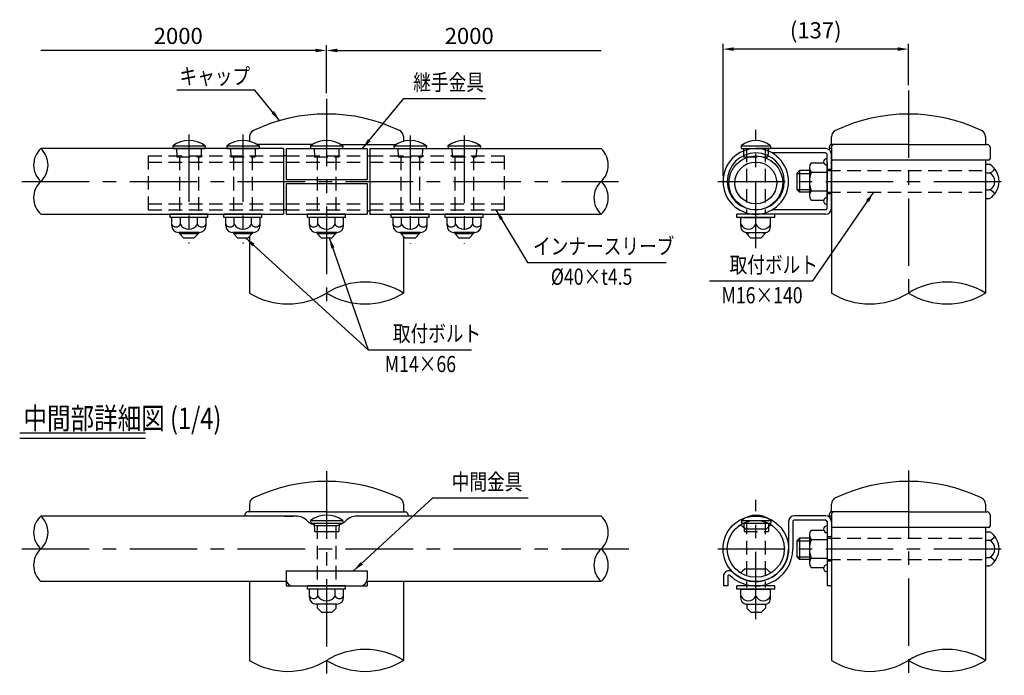
# Model space of a CAD drawing. Extents: x 259 to 9199, y 101 to 6633.
# Drawn here: x 259 to 4819, y 329 to 3367 of the extents above; entities that cross this region are included whole.
import ezdxf

# ---------------------------------------------------------------- set-up
doc = ezdxf.new("R2010")
doc.units = 0
doc.header["$LTSCALE"] = 250
doc.header["$MEASUREMENT"] = 0
doc.header["$PDMODE"] = 33
doc.header["$PDSIZE"] = 5
doc.linetypes.add('CENTER', pattern=[2, 1.25, -0.25, 0.25, -0.25])
doc.linetypes.add('HIDDEN', pattern=[0.375, 0.25, -0.125])
doc.layers.get('DEFPOINTS').update_dxf_attribs({"linetype": 'CONTINUOUS'})
for name, color, linetype in [('CENTER', 3, 'CENTER'), ('HASEN', 7, 'HIDDEN'), ('MOJI', 6, 'CONTINUOUS'), ('MOJI2', 1, 'CONTINUOUS'), ('SJC', 1, 'CONTINUOUS'), ('SJC2', 7, 'CONTINUOUS'), ('SUNPOU', 4, 'CONTINUOUS')]:
    doc.layers.add(name, color=color, linetype=linetype)
doc.styles.add('EXT08', font='ROMANS', dxfattribs={"width": 0.8, "bigfont": 'EXTFONT'})
doc.styles.get("Standard").update_dxf_attribs({"font": 'ISOCP'})
doc.dimstyles.new('SJC', dxfattribs={"dimtxt": 0.18, "dimasz": 0.18, "dimexe": 0.18, "dimexo": 0.0625, "dimgap": 0.09, "dimtad": 0, "dimtih": 1, "dimtoh": 1, "dimdec": 4, "dimzin": 0, "dimdsep": 46, "dimtxsty": 'STANDARD', "dimcen": 0.09, "dimadec": 0, "dimazin": 0, "dimtfac": 1, "dimtdec": 4, "dimtofl": 0, "dimtmove": 0, "dimatfit": 3, "dimfxl": 1, "dimtolj": 1, "dimtzin": 0, "dimarcsym": 0})

# ---------------------------------------------------------------- blocks, each defined once
blk = doc.blocks.new('*D21')
at = {"layer": 'DEFPOINTS', "color": 0}
for p in [(3516.4, 3230.9), (4375.5, 3039), (3516.4, 2617.6)]:
    blk.add_point(p, dxfattribs=at)
at = {"layer": 'SUNPOU', "lineweight": -2}
for p, q in [((3516.4, 2642.6), (3516.4, 3255.9)), ((4375.5, 3064), (4375.5, 3255.9)), ((4325.5, 3230.9), (3566.4, 3230.9))]:
    blk.add_line(p, q, dxfattribs=at)
at = {"layer": 'SUNPOU'}
for points in [[(3566.4, 3239.2), (3566.4, 3222.5), (3516.4, 3230.9)], [(4325.5, 3239.2), (4325.5, 3222.5), (4375.5, 3230.9)]]:
    blk.add_solid(points, dxfattribs=at)
at = {"layer": 'SUNPOU', "insert": (3946, 3318), "char_height": 75, "attachment_point": 5, "style": 'EXT08'}
blk.add_mtext('\\A1;(137)', dxfattribs=at)
blk = doc.blocks.new('*D19')
at = {"layer": 'DEFPOINTS', "color": 0}
for p in [(2951.7, 3224.5), (1679.8, 3000.9), (2951.7, 2769.5)]:
    blk.add_point(p, dxfattribs=at)
at = {"layer": 'SUNPOU', "lineweight": -2}
for p, q in [((1679.8, 3025.9), (1679.8, 3249.5)), ((1729.8, 3224.5), (2951.7, 3224.5))]:
    blk.add_line(p, q, dxfattribs=at)
at = {"layer": 'SUNPOU'}
blk.add_solid([(1729.8, 3232.8), (1729.8, 3216.1), (1679.8, 3224.5)], dxfattribs=at)
at = {"layer": 'SUNPOU', "insert": (2340.8, 3292), "char_height": 75, "attachment_point": 5, "style": 'EXT08'}
blk.add_mtext('\\A1;2000', dxfattribs=at)
blk = doc.blocks.new('_None')
blk = doc.blocks.new('*D20')
at = {"layer": 'DEFPOINTS', "color": 0}
for p in [(356.3, 3224.5), (1679.8, 3000.9), (356.3, 2769.5)]:
    blk.add_point(p, dxfattribs=at)
at = {"layer": 'SUNPOU', "lineweight": -2}
for p, q in [((1679.8, 3025.9), (1679.8, 3249.5)), ((1629.8, 3224.5), (356.3, 3224.5))]:
    blk.add_line(p, q, dxfattribs=at)
at = {"layer": 'SUNPOU'}
blk.add_solid([(1629.8, 3232.8), (1629.8, 3216.1), (1679.8, 3224.5)], dxfattribs=at)
at = {"layer": 'SUNPOU', "insert": (993.1, 3292), "char_height": 75, "attachment_point": 5, "style": 'EXT08'}
blk.add_mtext('\\A1;2000', dxfattribs=at)

msp = doc.modelspace()

# ---------------------------------------------------------------- linework, layer by layer
at = {"layer": 'CENTER'}
for p, q in [((4375.486, 3038.96), (4375.486, 2042.754)), ((1679.849, 3000.943), (1679.849, 2048.609)), ((1042.349, 2835.334), (1042.349, 2330.189)), ((1292.349, 2835.334), (1292.349, 2330.189)), ((2067.349, 2831.119), (2067.349, 2330.189)), ((2317.349, 2831.119), (2317.349, 2330.189)), ((3668.299, 2308.106), (3668.299, 2856.416)), ((268.015, 2617.612), (3032.435, 2617.612)), ((3492.573, 2617.612), (4819.451, 2617.612)), ((4375.486, 1277.872), (4375.486, 328.755)), ((1679.849, 1274.499), (1679.849, 334.059)), ((3668.299, 588.86), (3668.299, 1141.248)), ((268.015, 915.088), (3091.683, 915.088)), ((3492.573, 915.088), (4819.451, 915.088))]:
    msp.add_line(p, q, dxfattribs=at)
at = {"layer": 'HASEN'}
for p, q in [((984.789, 2769.487), (986.099, 2731.987)), ((1099.908, 2769.487), (1098.599, 2731.987)), ((1234.789, 2769.487), (1236.099, 2731.987)), ((1349.908, 2769.487), (1348.599, 2731.987)), ((1622.289, 2769.487), (1623.599, 2731.987)), ((1737.408, 2769.487), (1736.099, 2731.987)), ((2009.789, 2769.487), (2011.099, 2731.987)), ((2124.908, 2769.487), (2123.599, 2731.987)), ((2259.789, 2769.487), (2261.099, 2731.987)), ((2374.908, 2769.487), (2373.599, 2731.987)), ((3611.129, 2758.316), (3612.048, 2731.987)), ((3624.549, 2769.487), (3624.549, 2465.737)), ((3712.049, 2769.487), (3712.049, 2465.737)), ((3725.469, 2758.316), (3724.549, 2731.987)), ((854.849, 2735.737), (1479.849, 2735.737)), ((854.849, 2485.737), (854.849, 2735.737)), ((854.849, 2707.612), (1479.849, 2707.612)), ((986.099, 2731.987), (1098.599, 2731.987)), ((998.599, 2731.987), (998.599, 2465.737)), ((1086.099, 2731.987), (1086.099, 2465.737)), ((1236.099, 2731.987), (1348.599, 2731.987)), ((1248.599, 2731.987), (1248.599, 2465.737)), ((1336.099, 2731.987), (1336.099, 2465.737)), ((1492.349, 2735.737), (1867.349, 2735.737)), ((1492.349, 2707.612), (1867.349, 2707.612)), ((1623.599, 2731.987), (1736.099, 2731.987)), ((1636.099, 2731.987), (1636.099, 2465.737)), ((1723.599, 2731.987), (1723.599, 2465.737)), ((1879.849, 2735.737), (2504.849, 2735.737)), ((1879.849, 2707.612), (2504.849, 2707.612)), ((2011.099, 2731.987), (2123.599, 2731.987)), ((2023.599, 2731.987), (2023.599, 2465.737)), ((2111.099, 2731.987), (2111.099, 2465.737)), ((2261.099, 2731.987), (2373.599, 2731.987)), ((2273.599, 2731.987), (2273.599, 2465.737)), ((2361.099, 2731.987), (2361.099, 2465.737)), ((2504.849, 2485.737), (2504.849, 2735.737)), ((3612.048, 2731.987), (3724.549, 2731.987)), ((3998.299, 2673.862), (4018.299, 2673.862)), ((3998.299, 2667.612), (4732.674, 2667.612)), ((3998.299, 2567.612), (4732.674, 2567.612)), ((3998.299, 2561.362), (4018.299, 2561.362)), ((854.849, 2513.862), (1479.849, 2513.862)), ((1492.349, 2513.862), (1867.349, 2513.862)), ((1879.849, 2513.862), (2504.849, 2513.862)), ((854.849, 2485.737), (1479.849, 2485.737)), ((1492.349, 2485.737), (1867.349, 2485.737)), ((1879.849, 2485.737), (2504.849, 2485.737)), ((1636.099, 1023.213), (1636.099, 743.213)), ((1723.599, 1023.213), (1723.599, 743.213)), ((3613.076, 1022.332), (3613.996, 996.003)), ((3624.549, 1044.989), (3624.549, 735.402)), ((3712.049, 1044.989), (3712.049, 735.402)), ((3727.416, 1022.332), (3726.497, 996.003)), ((3613.996, 996.003), (3726.497, 996.003)), ((3998.299, 971.338), (4018.299, 971.338)), ((3998.299, 965.088), (4732.674, 965.088)), ((3998.299, 865.088), (4732.674, 865.088)), ((3998.299, 858.838), (4018.299, 858.838))]:
    msp.add_line(p, q, dxfattribs=at)
at = {"layer": 'MOJI'}
for p, q in [((1347.86, 3040.423), (987.075, 3040.423)), ((2037.342, 3001.893), (2416.835, 3001.893)), ((2611.104, 2242.25), (3253.743, 2242.25)), ((3453.211, 2156.333), (3931.715, 2156.333)), ((1872.988, 1837.588), (2351.032, 1837.588)), ((2172.404, 1150.85), (2614.512, 1150.85))]:
    msp.add_line(p, q, dxfattribs=at)
at = {"layer": 'MOJI2'}
for p, q in [((258.533, 1453.062), (841.229, 1453.062)), ((258.533, 1428.062), (841.229, 1428.062))]:
    msp.add_line(p, q, dxfattribs=at)
at = {"layer": 'SJC'}
for p, q in [((1323.598, 2825.078), (1323.598, 2803.018)), ((1614.001, 2788.237), (1358.197, 2788.237)), ((1745.697, 2788.237), (2001.501, 2788.237)), ((2036.1, 2825.078), (2036.1, 2803.018)), ((4030.799, 2788.223), (4016.558, 2788.223)), ((4019.235, 2795.953), (4019.235, 2825.064)), ((4375.486, 2788.223), (4030.799, 2788.223)), ((4375.486, 2788.223), (4740.793, 2788.223)), ((4731.737, 2825.064), (4731.737, 2794.473)), ((1479.849, 2769.487), (356.327, 2769.487)), ((967.349, 2781.987), (968.599, 2769.487)), ((967.349, 2781.987), (1117.349, 2781.987)), ((968.599, 2769.487), (1116.099, 2769.487)), ((1117.349, 2781.987), (1116.099, 2769.487)), ((1217.349, 2781.987), (1218.599, 2769.487)), ((1217.349, 2781.987), (1367.349, 2781.987)), ((1218.599, 2769.487), (1366.099, 2769.487)), ((1367.349, 2781.987), (1366.099, 2769.487)), ((1479.849, 2769.487), (1479.849, 2465.737)), ((1492.349, 2769.487), (1867.349, 2769.487)), ((1492.349, 2769.487), (1492.349, 2626.987)), ((1604.849, 2781.987), (1606.099, 2769.487)), ((1604.849, 2781.987), (1754.849, 2781.987)), ((1606.099, 2769.487), (1753.599, 2769.487)), ((1754.849, 2781.987), (1753.599, 2769.487)), ((1867.349, 2769.487), (1867.349, 2626.987)), ((1879.849, 2769.487), (2951.701, 2769.487)), ((1879.849, 2769.487), (1879.849, 2465.737)), ((1992.349, 2781.987), (1993.599, 2769.487)), ((1992.349, 2781.987), (2142.349, 2781.987)), ((1993.599, 2769.487), (2141.099, 2769.487)), ((2142.349, 2781.987), (2141.099, 2769.487)), ((2242.349, 2781.987), (2243.599, 2769.487)), ((2242.349, 2781.987), (2392.349, 2781.987)), ((2243.599, 2769.487), (2391.099, 2769.487)), ((2392.349, 2781.987), (2391.099, 2769.487)), ((3600.119, 2781.975), (3736.478, 2781.975)), ((3600.119, 2781.975), (3600.119, 2769.475)), ((3600.119, 2769.475), (3736.478, 2769.475)), ((3610.739, 2769.475), (3611.129, 2758.316)), ((3992.049, 2769.487), (3668.299, 2769.487)), ((3725.858, 2769.475), (3725.468, 2758.304)), ((3736.478, 2781.975), (3736.478, 2769.475)), ((3992.049, 2749.487), (3743.631, 2749.487)), ((3998.299, 2491.987), (3998.299, 2743.237)), ((4008.923, 2775.723), (4008.923, 2772.598)), ((4018.299, 2769.473), (4012.048, 2769.473)), ((4018.299, 2775.723), (4018.299, 2721.973)), ((4018.299, 2491.987), (4018.299, 2743.237)), ((4753.293, 2775.723), (4753.293, 2721.973)), ((1492.349, 2735.737), (1479.849, 2735.737)), ((1867.349, 2735.737), (1879.849, 2735.737)), ((3925.552, 2704.215), (3983.2, 2704.215)), ((3998.299, 2704.215), (3998.299, 2531.01)), ((4018.299, 2721.973), (4018.299, 2100.398)), ((4747.043, 2715.723), (4024.549, 2715.723)), ((4732.674, 2715.723), (4732.674, 2100.398)), ((4732.674, 2696.998), (4732.674, 2538.226)), ((4732.674, 2696.998), (4751.424, 2696.998)), ((3917.049, 2682.564), (3917.049, 2552.66)), ((3925.552, 2660.913), (3998.299, 2660.913)), ((4732.674, 2657.305), (4751.424, 2657.305)), ((1492.349, 2626.987), (1867.349, 2626.987)), ((1492.349, 2608.237), (1867.349, 2608.237)), ((1492.349, 2608.237), (1492.349, 2465.737)), ((1867.349, 2608.237), (1867.349, 2465.737)), ((3925.552, 2574.311), (3998.299, 2574.311)), ((4732.674, 2577.919), (4751.424, 2577.919)), ((3925.552, 2531.01), (3983.2, 2531.01)), ((4732.674, 2538.226), (4751.424, 2538.226)), ((356.327, 2465.737), (1479.849, 2465.737)), ((1129.849, 2465.737), (954.849, 2465.737)), ((954.849, 2450.112), (954.849, 2465.737)), ((1129.849, 2450.112), (1129.849, 2465.737)), ((1379.849, 2465.737), (1204.849, 2465.737)), ((1204.849, 2450.112), (1204.849, 2465.737)), ((1379.849, 2450.112), (1379.849, 2465.737)), ((1492.349, 2485.737), (1479.849, 2485.737)), ((1492.349, 2465.737), (1867.349, 2465.737)), ((1767.349, 2465.737), (1592.349, 2465.737)), ((1592.349, 2450.112), (1592.349, 2465.737)), ((1767.349, 2450.112), (1767.349, 2465.737)), ((1867.349, 2480.737), (1879.849, 2480.737)), ((1879.849, 2465.737), (2951.701, 2465.737)), ((2154.849, 2465.737), (1979.849, 2465.737)), ((1979.849, 2450.112), (1979.849, 2465.737)), ((2154.849, 2450.112), (2154.849, 2465.737)), ((2404.849, 2465.737), (2229.849, 2465.737)), ((2229.849, 2450.112), (2229.849, 2465.737)), ((2404.849, 2450.112), (2404.849, 2465.737)), ((3755.799, 2465.737), (3580.799, 2465.737)), ((3580.799, 2450.112), (3580.799, 2465.737)), ((3992.049, 2465.737), (3668.299, 2465.737)), ((3992.049, 2485.737), (3743.631, 2485.737)), ((3755.799, 2450.112), (3755.799, 2465.737)), ((1129.849, 2450.112), (954.849, 2450.112)), ((962.963, 2412.612), (962.963, 2450.112)), ((1002.656, 2418.862), (1002.656, 2450.112)), ((1082.042, 2418.862), (1082.042, 2450.112)), ((1121.734, 2412.612), (1121.734, 2450.112)), ((1379.849, 2450.112), (1204.849, 2450.112)), ((1212.963, 2412.612), (1212.963, 2450.112)), ((1252.656, 2418.862), (1252.656, 2450.112)), ((1332.042, 2418.862), (1332.042, 2450.112)), ((1371.734, 2412.612), (1371.734, 2450.112)), ((1767.349, 2450.112), (1592.349, 2450.112)), ((1600.463, 2412.612), (1600.463, 2450.112)), ((1640.156, 2418.862), (1640.156, 2450.112)), ((1719.542, 2418.862), (1719.542, 2450.112)), ((1759.234, 2412.612), (1759.234, 2450.112)), ((2154.849, 2450.112), (1979.849, 2450.112)), ((1987.963, 2412.612), (1987.963, 2450.112)), ((2027.656, 2418.862), (2027.656, 2450.112)), ((2107.042, 2418.862), (2107.042, 2450.112)), ((2146.734, 2412.612), (2146.734, 2450.112)), ((2404.849, 2450.112), (2229.849, 2450.112)), ((2237.963, 2412.612), (2237.963, 2450.112)), ((2277.656, 2418.862), (2277.656, 2450.112)), ((2357.042, 2418.862), (2357.042, 2450.112)), ((2396.734, 2412.612), (2396.734, 2450.112)), ((3755.799, 2450.112), (3580.799, 2450.112)), ((3599.549, 2450.112), (3737.049, 2450.112)), ((3599.549, 2412.612), (3599.549, 2450.112)), ((3668.299, 2418.862), (3668.299, 2450.112)), ((3737.049, 2412.612), (3737.049, 2450.112)), ((1090.484, 2381.362), (994.213, 2381.362)), ((998.599, 2381.362), (998.599, 2375.737)), ((998.599, 2375.737), (1017.349, 2356.987)), ((1086.099, 2375.737), (1067.349, 2356.987)), ((1086.099, 2381.362), (1086.099, 2375.737)), ((1340.484, 2381.362), (1244.213, 2381.362)), ((1248.599, 2381.362), (1248.599, 2375.737)), ((1248.599, 2375.737), (1267.349, 2356.987)), ((1336.099, 2375.737), (1317.349, 2356.987)), ((1336.099, 2381.362), (1336.099, 2375.737)), ((1727.984, 2381.362), (1631.713, 2381.362)), ((1636.099, 2381.362), (1636.099, 2375.737)), ((1636.099, 2375.737), (1654.849, 2356.987)), ((1723.599, 2375.737), (1704.849, 2356.987)), ((1723.599, 2381.362), (1723.599, 2375.737)), ((2115.484, 2381.362), (2019.213, 2381.362)), ((2023.599, 2381.362), (2023.599, 2375.737)), ((2023.599, 2375.737), (2042.349, 2356.987)), ((2111.099, 2375.737), (2092.349, 2356.987)), ((2111.099, 2381.362), (2111.099, 2375.737)), ((2365.484, 2381.362), (2269.213, 2381.362)), ((2273.599, 2381.362), (2273.599, 2375.737)), ((2273.599, 2375.737), (2292.349, 2356.987)), ((2361.099, 2375.737), (2342.349, 2356.987)), ((2361.099, 2381.362), (2361.099, 2375.737)), ((3620.163, 2381.362), (3716.434, 2381.362)), ((3624.549, 2381.35), (3624.549, 2375.725)), ((3624.549, 2375.725), (3643.299, 2356.975)), ((3712.049, 2375.725), (3693.299, 2356.975)), ((3712.049, 2381.35), (3712.049, 2375.725)), ((1017.349, 2356.987), (1067.349, 2356.987)), ((1267.349, 2356.987), (1317.349, 2356.987)), ((1322.662, 2362.3), (1322.662, 2100.398)), ((1654.849, 2356.987), (1704.849, 2356.987)), ((2037.036, 2362.3), (2037.036, 2100.398)), ((2042.349, 2356.987), (2092.349, 2356.987)), ((2292.349, 2356.987), (2342.349, 2356.987)), ((3643.299, 2356.975), (3693.299, 2356.975)), ((1323.598, 1122.554), (1323.598, 1091.963)), ((2036.1, 1122.554), (2036.1, 1091.963)), ((4019.235, 1093.429), (4019.235, 1122.54)), ((4731.737, 1122.54), (4731.737, 1091.949)), ((1526.51, 1066.963), (356.327, 1066.963)), ((1302.042, 1073.213), (1302.042, 1066.963)), ((1679.849, 1085.713), (1314.542, 1085.713)), ((1484.536, 1066.963), (1526.51, 1066.963)), ((1679.849, 1085.713), (2045.155, 1085.713)), ((2951.701, 1066.963), (1834.321, 1066.963)), ((1875.161, 1066.963), (1834.321, 1066.963)), ((2057.655, 1073.213), (2057.655, 1066.963)), ((3992.049, 1068.213), (3846.424, 1068.213)), ((4008.923, 1073.199), (4008.923, 1070.074)), ((4018.299, 1066.949), (4012.048, 1066.949)), ((4030.799, 1085.699), (4016.558, 1085.699)), ((4018.299, 1073.199), (4018.299, 1019.449)), ((4375.486, 1085.699), (4030.799, 1085.699)), ((4375.486, 1085.699), (4740.793, 1085.699)), ((4753.293, 1073.199), (4753.293, 1019.449)), ((1605.876, 1045.99), (1607.126, 1033.49)), ((1605.876, 1045.99), (1755.876, 1045.99)), ((1607.126, 1033.49), (1754.626, 1033.49)), ((1623.317, 1033.49), (1624.626, 995.99)), ((1629.849, 1023.213), (1729.849, 1023.213)), ((1738.436, 1033.49), (1737.126, 995.99)), ((1755.876, 1045.99), (1754.626, 1033.49)), ((3602.067, 1045.99), (3738.426, 1045.99)), ((3602.067, 1045.99), (3602.067, 1033.49)), ((3602.067, 1033.49), (3738.426, 1033.49)), ((3618.299, 1008.213), (3607.193, 1019.183)), ((3612.687, 1033.49), (3613.076, 1022.332)), ((3618.299, 1008.213), (3718.299, 1008.213)), ((3718.299, 1008.213), (3729.404, 1019.183)), ((3727.806, 1033.49), (3727.416, 1022.32)), ((3738.426, 1045.99), (3738.426, 1033.49)), ((3820.174, 1041.963), (3820.174, 915.088)), ((3840.174, 1041.963), (3840.174, 915.088)), ((3992.049, 1048.213), (3846.424, 1048.213)), ((3998.299, 1041.963), (3998.299, 743.213)), ((4018.299, 1041.963), (4018.299, 743.213)), ((4018.299, 1041.963), (4018.299, 743.213)), ((4018.299, 1019.449), (4018.299, 397.874)), ((4747.043, 1013.199), (4024.549, 1013.199)), ((4732.674, 1013.199), (4732.674, 397.874)), ((1624.626, 995.99), (1737.126, 995.99)), ((3917.049, 980.04), (3917.049, 850.136)), ((3925.552, 1001.69), (3983.2, 1001.69)), ((3925.552, 958.389), (3998.299, 958.389)), ((3998.299, 1001.69), (3998.299, 828.485)), ((4732.674, 994.474), (4732.674, 835.702)), ((4732.674, 994.474), (4751.424, 994.474)), ((4732.674, 954.781), (4751.424, 954.781)), ((3925.552, 871.787), (3998.299, 871.787)), ((4732.674, 875.395), (4751.424, 875.395)), ((3618.299, 821.963), (3607.193, 810.993)), ((3618.299, 821.963), (3718.299, 821.963)), ((3718.299, 821.963), (3729.404, 810.993)), ((3925.552, 828.485), (3983.2, 828.485)), ((4732.674, 835.702), (4751.424, 835.702)), ((1492.349, 813.219), (1867.349, 813.219)), ((1492.349, 813.219), (1492.349, 774.463)), ((1867.349, 813.219), (1867.349, 774.463)), ((3518.299, 786.969), (3518.299, 743.213)), ((3538.299, 786.969), (3538.299, 743.213)), ((1494.444, 763.213), (356.327, 763.213)), ((1322.662, 763.213), (1322.662, 397.874)), ((1492.349, 763.213), (1492.349, 743.213)), ((1492.349, 743.213), (1867.349, 743.213)), ((1592.349, 727.588), (1592.349, 743.213)), ((1767.349, 743.213), (1592.349, 743.213)), ((1767.349, 727.588), (1767.349, 743.213)), ((2951.701, 763.213), (1865.253, 763.213)), ((1867.349, 763.213), (1867.349, 743.213)), ((2037.036, 763.213), (2037.036, 397.874)), ((3538.299, 743.213), (3518.299, 743.213)), ((3755.799, 743.213), (3580.799, 743.213)), ((3580.799, 727.588), (3580.799, 743.213)), ((3624.549, 748.874), (3624.549, 743.213)), ((3712.049, 748.874), (3712.049, 743.213)), ((3755.799, 727.588), (3755.799, 743.213)), ((4018.299, 743.213), (3998.299, 743.213)), ((1767.349, 727.588), (1592.349, 727.588)), ((1600.463, 690.088), (1600.463, 727.588)), ((1640.156, 696.338), (1640.156, 727.588)), ((1719.542, 696.338), (1719.542, 727.588)), ((1759.234, 690.088), (1759.234, 727.588)), ((3755.799, 727.588), (3580.799, 727.588)), ((3599.549, 727.588), (3737.049, 727.588)), ((3599.549, 690.088), (3599.549, 727.588)), ((3668.299, 696.338), (3668.299, 727.588)), ((3737.049, 690.088), (3737.049, 727.588)), ((1727.984, 658.838), (1631.713, 658.838)), ((1636.099, 658.838), (1636.099, 640.768)), ((1636.099, 640.768), (1655.876, 620.99)), ((1723.599, 638.713), (1705.876, 620.99)), ((1723.599, 658.838), (1723.599, 638.713)), ((3620.163, 658.838), (3716.434, 658.838)), ((3626.496, 658.838), (3626.496, 639.74)), ((3626.496, 639.74), (3645.246, 620.99)), ((3713.996, 639.74), (3695.246, 620.99)), ((3713.996, 658.838), (3713.996, 639.74)), ((1655.876, 620.99), (1705.876, 620.99)), ((3645.246, 620.99), (3695.246, 620.99))]:
    msp.add_line(p, q, dxfattribs=at)
for radius in [151.875, 131.875]:
    msp.add_circle((3668.299, 915.088), radius, dxfattribs=at)
for centre, radius, start, end in [((1679.849, 2146.191), 783.921, 64.418342, 115.581658), ((4375.486, 2146.177), 783.921, 64.418342, 115.581658), ((1354.848, 2825.078), 31.25, 115.581658, 180), ((2004.85, 2825.078), 31.25, 0, 64.418342), ((4050.485, 2825.064), 31.25, 115.581658, 180), ((4700.487, 2825.064), 31.25, 0, 64.418342), ((1042.349, 2681.987), 125, 53.130102, 126.869898), ((1292.349, 2681.987), 125, 53.130102, 126.869898), ((1679.849, 2681.987), 125, 53.130102, 126.869898), ((2067.349, 2681.987), 125, 53.130102, 126.869898), ((2317.349, 2681.987), 125, 53.130102, 126.869898), ((3668.299, 2701.413), 105.539, 49.758614, 130.241386), ((4021.423, 2775.723), 12.5, 125.980529, 180), ((4006.735, 2795.953), 12.5, 305.980529, 0), ((4030.799, 2775.723), 12.5, 90, 180), ((4737.987, 2794.473), 6.25, 180, 270), ((4740.793, 2775.723), 12.5, 0, 90), ((425.859, 2693.55), 102.962, 132.478601, 227.521399), ((286.796, 2693.55), 102.962, 312.478601, 47.521399), ((2882.17, 2693.55), 102.962, 312.478601, 47.521399), ((3668.299, 2617.612), 151.875, 90, 270), ((3668.299, 2617.612), 131.875, 90, 270), ((3668.299, 2617.612), 151.875, 270, 90), ((3668.299, 2617.612), 131.875, 270, 90), ((3992.049, 2743.237), 26.25, 0, 90), ((3992.049, 2743.237), 6.25, 0, 90), ((4012.048, 2772.598), 3.125, 180, 270), ((3948.864, 2682.564), 31.815, 137.116712, 222.883288), ((3998.299, 2708.237), 15.625, 90, 270), ((4024.549, 2721.973), 6.25, 180, 270), ((4747.043, 2721.973), 6.25, 270, 0), ((4701.515, 2617.612), 93.771, 302.156973, 57.843027), ((4031.556, 2617.612), 114.507, 157.78069, 202.21931), ((4743.248, 2692.694), 36.322, 283.007859, 331.802673), ((4732.001, 2617.612), 44.19, 296.07389, 63.92611), ((425.859, 2541.675), 102.962, 132.478601, 227.521399), ((3021.233, 2541.675), 102.962, 132.478601, 227.521399), ((2882.17, 2541.675), 102.962, 312.478601, 47.521399), ((3948.864, 2552.66), 31.815, 137.116712, 222.883288), ((4743.248, 2542.53), 36.322, 28.197327, 76.992141), ((3998.299, 2526.987), 15.625, 90, 270), ((3992.049, 2491.987), 26.25, 270, 0), ((3992.049, 2491.987), 6.25, 270, 0), ((982.809, 2429.055), 22.311, 207.18418, 332.81582), ((1042.349, 2442.806), 46.355, 211.099072, 328.900928), ((1101.888, 2429.055), 22.311, 207.18418, 332.81582), ((1232.809, 2429.055), 22.311, 207.18418, 332.81582), ((1292.349, 2442.806), 46.355, 211.099072, 328.900928), ((1351.888, 2429.055), 22.311, 207.18418, 332.81582), ((1620.309, 2429.055), 22.311, 207.18418, 332.81582), ((1679.849, 2442.806), 46.355, 211.099072, 328.900928), ((1739.388, 2429.055), 22.311, 207.18418, 332.81582), ((2007.809, 2429.055), 22.311, 207.18418, 332.81582), ((2067.349, 2442.806), 46.355, 211.099072, 328.900928), ((2126.888, 2429.055), 22.311, 207.18418, 332.81582), ((2257.809, 2429.055), 22.311, 207.18418, 332.81582), ((2317.349, 2442.806), 46.355, 211.099072, 328.900928), ((2376.888, 2429.055), 22.311, 207.18418, 332.81582), ((3633.924, 2434.018), 37.568, 203.792835, 336.207165), ((3702.674, 2434.018), 37.568, 203.792835, 336.207165), ((994.213, 2412.612), 31.25, 180, 270), ((1090.484, 2412.612), 31.25, 270, 0), ((1244.213, 2412.612), 31.25, 180, 270), ((1340.484, 2412.612), 31.25, 270, 0), ((1631.713, 2412.612), 31.25, 180, 270), ((1727.984, 2412.612), 31.25, 270, 0), ((2019.213, 2412.612), 31.25, 180, 270), ((2115.484, 2412.612), 31.25, 270, 0), ((2269.213, 2412.612), 31.25, 180, 270), ((2365.484, 2412.612), 31.25, 270, 0), ((1858.443, 1811.08), 340.001, 58.313396, 121.686604), ((4554.08, 1811.08), 340.001, 58.313396, 121.686604), ((1501.256, 2389.717), 340.001, 238.313396, 301.686604), ((1858.443, 2389.717), 340.001, 238.313396, 301.686604), ((4196.893, 2389.717), 340.001, 238.313396, 301.686604), ((4554.08, 2389.717), 340.001, 238.313396, 301.686604), ((1679.849, 443.667), 783.921, 64.418342, 115.581658), ((4375.486, 443.653), 783.921, 64.418342, 115.581658), ((1354.848, 1122.554), 31.25, 115.581658, 180), ((2004.85, 1122.554), 31.25, 0, 64.418342), ((4050.485, 1122.54), 31.25, 115.581658, 180), ((4700.487, 1122.54), 31.25, 0, 64.418342), ((425.859, 991.025), 102.962, 132.478601, 227.521399), ((286.796, 991.025), 102.962, 312.478601, 47.521399), ((1314.542, 1073.213), 12.5, 90, 180), ((1317.348, 1091.963), 6.25, 270, 0), ((1526.51, 879.463), 187.5, 82.320799, 90), ((1543.214, 1003.342), 62.5, 44.533851, 82.320799), ((1680.876, 945.99), 125, 53.130102, 126.869898), ((1816.302, 1003.157), 62.5, 98.288326, 135.368065), ((1834.321, 879.463), 187.5, 90, 98.288326), ((2042.35, 1091.963), 6.25, 180, 270), ((2045.155, 1073.213), 12.5, 0, 90), ((2882.17, 991.025), 102.962, 312.478601, 47.521399), ((3670.246, 965.429), 105.539, 49.758614, 130.241386), ((3846.424, 1041.963), 26.25, 90, 180), ((3992.049, 1041.963), 26.25, 0, 90), ((4021.423, 1073.199), 12.5, 125.980529, 180), ((4012.048, 1070.074), 3.125, 180, 270), ((4006.735, 1093.429), 12.5, 305.980529, 0), ((4030.799, 1073.199), 12.5, 90, 180), ((4737.987, 1091.949), 6.25, 180, 270), ((4740.793, 1073.199), 12.5, 0, 90), ((1651.123, 1109.509), 88.88, 224.533851, 256.151277), ((1708.574, 1109.509), 88.88, 283.848723, 315.368065), ((3597.355, 1009.223), 14, 45.35163, 127.003233), ((3739.243, 1009.223), 14, 52.996767, 134.64837), ((3846.424, 1041.963), 6.25, 90, 180), ((3998.299, 1005.713), 15.625, 90, 270), ((3992.049, 1041.963), 6.25, 0, 90), ((4024.549, 1019.449), 6.25, 180, 270), ((4747.043, 1019.449), 6.25, 270, 0), ((3948.864, 980.04), 31.815, 137.116712, 222.883288), ((4031.556, 915.088), 114.507, 157.78069, 202.21931), ((4701.515, 915.088), 93.771, 302.156973, 57.843027), ((4743.248, 990.17), 36.322, 283.007859, 331.802673), ((425.859, 839.15), 102.962, 132.478601, 227.521399), ((3021.233, 839.15), 102.962, 132.478601, 227.521399), ((2882.17, 839.15), 102.962, 312.478601, 47.521399), ((3668.299, 915.088), 171.875, 225.993749, 0), ((3668.299, 915.088), 151.875, 225.993749, 0), ((4732.001, 915.088), 44.19, 296.07389, 63.92611), ((3948.864, 850.136), 31.815, 137.116712, 222.883288), ((4743.248, 840.006), 36.322, 28.197327, 76.992141), ((3998.299, 824.463), 15.625, 90, 270), ((3544.549, 786.969), 26.25, 45.993749, 180), ((3544.549, 786.969), 6.25, 45.993749, 180), ((3597.355, 820.953), 14, 232.996767, 314.64837), ((3739.243, 820.953), 14, 225.35163, 307.003233), ((1523.599, 774.463), 31.25, 180, 270), ((1836.099, 774.463), 31.25, 270, 0), ((1620.309, 706.531), 22.311, 207.18418, 332.81582), ((1631.713, 690.088), 31.25, 180, 270), ((1679.849, 720.281), 46.355, 211.099072, 328.900928), ((1739.388, 706.531), 22.311, 207.18418, 332.81582), ((1727.984, 690.088), 31.25, 270, 0), ((3633.924, 711.494), 37.568, 203.792835, 336.207165), ((3702.674, 711.494), 37.568, 203.792835, 336.207165), ((1858.442, 108.555), 340.001, 58.313396, 121.686604), ((4554.08, 108.555), 340.001, 58.313396, 121.686604), ((1501.255, 687.193), 340.001, 238.313396, 301.686604), ((1858.442, 687.193), 340.001, 238.313396, 301.686604), ((4196.893, 687.193), 340.001, 238.313258, 301.686604), ((4554.08, 687.193), 340.001, 238.313396, 301.686742)]:
    msp.add_arc(centre, radius, start, end, dxfattribs=at)
at = {"layer": 'SJC', "extrusion": (0, 0, -1)}
for centre in [(3620.163, 2412.612), (3620.163, 690.088)]:
    msp.add_ellipse(centre, major_axis=(0, -31.25), ratio=0.65965882, start_param=0, end_param=1.57079633, dxfattribs=at)
at = {"layer": 'SJC'}
for centre in [(3716.434, 2412.612), (3716.434, 690.088)]:
    msp.add_ellipse(centre, major_axis=(0, -31.25), ratio=0.65965882, start_param=0, end_param=1.57079633, dxfattribs=at)
at = {"layer": 'SJC2'}
for p, q in [((3870.174, 2667.612), (3857.674, 2655.112)), ((3857.674, 2655.112), (3857.674, 2580.112)), ((3857.674, 2655.112), (3917.049, 2655.112)), ((3917.049, 2667.612), (3870.174, 2667.612)), ((3870.174, 2667.612), (3870.174, 2567.612)), ((3870.174, 2567.612), (3857.674, 2580.112)), ((3857.674, 2580.112), (3917.049, 2580.112)), ((3917.049, 2567.612), (3870.174, 2567.612)), ((998.599, 2375.737), (1086.099, 2375.737)), ((1248.599, 2375.737), (1336.099, 2375.737)), ((1636.099, 2375.737), (1723.599, 2375.737)), ((2023.599, 2375.737), (2111.099, 2375.737)), ((2273.599, 2375.737), (2361.099, 2375.737)), ((3630.799, 2381.35), (3630.799, 2369.475)), ((3705.799, 2381.35), (3705.799, 2369.475)), ((3870.174, 965.088), (3857.674, 952.588)), ((3917.049, 965.088), (3870.174, 965.088)), ((3870.174, 965.088), (3870.174, 865.088)), ((3857.674, 952.588), (3857.674, 877.588)), ((3857.674, 952.588), (3917.049, 952.588)), ((3870.174, 865.088), (3857.674, 877.588)), ((3857.674, 877.588), (3917.049, 877.588)), ((3917.049, 865.088), (3870.174, 865.088))]:
    msp.add_line(p, q, dxfattribs=at)
for radius in [125, 96.875]:
    msp.add_circle((3668.299, 2610.737), radius, dxfattribs=at)

# ---------------------------------------------------------------- texts
at = {"layer": 'MOJI', "style": 'EXT08', "width": 0.8}
for s, p in [('キャップ', (998.604, 3067.252)), ('継手金具', (2081.384, 3039.393)), ('インナースリーブ', (2636.421, 2279.75)), ('取付ボルト', (3547.023, 2193.833)), ('%%C40×t4.5', (2718.797, 2138.584)), ('M16×140', (3509.576, 2052.666)), ('取付ボルト', (1987.084, 1875.088)), ('M14×66', (1949.637, 1733.922)), ('中間金具', (2259.886, 1188.35))]:
    msp.add_text(s, height=75, dxfattribs=at).set_placement(p)
at = {"layer": 'MOJI2', "style": 'EXT08', "width": 0.8}
msp.add_text('中間部詳細図 (1/4)', height=100, dxfattribs=at).set_placement((275.726, 1469.748))

# ---------------------------------------------------------------- dimensions: what is measured, and where the dimension line sits
at = {"layer": 'SUNPOU'}
for base, p1, p2, text, override, picture, middle in [((356.327, 3224.475), (1679.849, 3000.943), (356.327, 2769.487), '2000', {"dimscale": 25, "dimtxt": 3, "dimasz": 2, "dimexe": 1, "dimexo": 1, "dimgap": 1.2, "dimtad": 1, "dimtih": 0, "dimtoh": 0, "dimdec": 2, "dimzin": 8, "dimtxsty": 'EXT08', "dimblk2": 'None', "dimsah": 1, "dimse2": 1, "dimclrd": 256, "dimclre": 256, "dimclrt": 256, "dimaunit": 1, "dimtofl": 1, "dimtmove": 2}, '*D20', (993.088, 3291.975)), ((3516.424, 3230.863), (4375.486, 3038.96), (3516.424, 2617.612), '(137)', {"dimscale": 25, "dimtxt": 3, "dimasz": 2, "dimexe": 1, "dimexo": 1, "dimgap": 1.2, "dimtad": 1, "dimtih": 0, "dimtoh": 0, "dimdec": 0, "dimlfac": 0.2, "dimzin": 8, "dimtxsty": 'EXT08', "dimclrd": 256, "dimclre": 256, "dimclrt": 256, "dimaunit": 1, "dimtofl": 1}, '*D21', (3945.955, 3318.006))]:
    dim = msp.add_linear_dim(base=base, p1=p1, p2=p2, text=text, dimstyle='SJC', override=override, dxfattribs=at)
    dim.commit()
    dim.dimension.update_dxf_attribs({"geometry": picture, "text_midpoint": middle})
dim = msp.add_linear_dim(base=(2951.701, 3224.475), p1=(1679.849, 3000.943), p2=(2951.701, 2769.487), angle=180, text='2000', dimstyle='SJC', override={"dimscale": 25, "dimtxt": 3, "dimasz": 2, "dimexe": 1, "dimexo": 1, "dimgap": 1.2, "dimtad": 1, "dimtih": 0, "dimtoh": 0, "dimdec": 2, "dimzin": 8, "dimtxsty": 'EXT08', "dimblk2": 'None', "dimsah": 1, "dimse2": 1, "dimclrd": 256, "dimclre": 256, "dimclrt": 256, "dimaunit": 1, "dimtofl": 1, "dimtmove": 2}, dxfattribs=at)
dim.commit()
dim.dimension.update_dxf_attribs({"geometry": '*D19', "text_midpoint": (2340.775, 3291.975)})

# ---------------------------------------------------------------- leaders
at = {"layer": 'MOJI'}
for points, override in [([(1462.642, 2899.42), (1347.86, 3040.423)], {"dimscale": 25, "dimtxt": 3, "dimasz": 2, "dimexe": 1, "dimexo": 1, "dimgap": 1.2, "dimtad": 0, "dimtih": 0, "dimtoh": 0, "dimdec": 2, "dimzin": 8, "dimtxsty": 'EXT08', "dimadec": 2, "dimtofl": 1, "dimtmove": 2}), ([(1846.061, 2769.487), (2037.342, 3001.893)], {"dimscale": 25, "dimtxt": 3, "dimasz": 2, "dimexe": 1, "dimexo": 1, "dimgap": 1.2, "dimtad": 0, "dimtih": 0, "dimtoh": 0, "dimdec": 2, "dimzin": 8, "dimtxsty": 'EXT08', "dimadec": 2, "dimtofl": 1, "dimtmove": 2}), ([(4214.145, 2567.612), (3931.715, 2156.333)], {"dimscale": 25, "dimtxt": 3, "dimasz": 2, "dimexe": 1, "dimexo": 1, "dimgap": 1.2, "dimtad": 0, "dimtih": 0, "dimtoh": 0, "dimdec": 2, "dimzin": 8, "dimtxsty": 'EXT08', "dimadec": 2, "dimtofl": 1, "dimtmove": 2}), ([(2464.655, 2485.737), (2611.104, 2242.25)], {"dimscale": 25, "dimtxt": 3, "dimasz": 2, "dimexe": 1, "dimexo": 1, "dimgap": 1.2, "dimtad": 0, "dimtih": 0, "dimtoh": 0, "dimdec": 2, "dimzin": 8, "dimtxsty": 'EXT08', "dimadec": 2, "dimtofl": 1, "dimtmove": 2}), ([(1304.323, 2356.987), (1872.988, 1837.588)], {"dimscale": 25, "dimtxt": 3, "dimasz": 2, "dimexe": 1, "dimexo": 1, "dimgap": 1.2, "dimtad": 1, "dimtih": 0, "dimtoh": 0, "dimdec": 2, "dimzin": 8, "dimtxsty": 'EXT08', "dimadec": 2, "dimtofl": 1, "dimtmove": 2}), ([(1692.739, 2356.987), (1872.988, 1837.588)], {"dimscale": 25, "dimtxt": 3, "dimasz": 2, "dimexe": 1, "dimexo": 1, "dimgap": 1.2, "dimtad": 1, "dimtih": 0, "dimtoh": 0, "dimdec": 2, "dimzin": 8, "dimtxsty": 'EXT08', "dimadec": 2, "dimtofl": 1, "dimtmove": 2}), ([(1805.346, 813.219), (2172.404, 1150.85)], {"dimscale": 25, "dimtxt": 3, "dimasz": 2, "dimexe": 1, "dimexo": 1, "dimgap": 1.2, "dimtad": 0, "dimtih": 0, "dimtoh": 0, "dimdec": 2, "dimzin": 8, "dimtxsty": 'EXT08', "dimadec": 2, "dimtofl": 1, "dimtmove": 2})]:
    msp.add_leader(points, dimstyle='SJC', override=override, dxfattribs=at)

doc.saveas('drawing.dxf')
